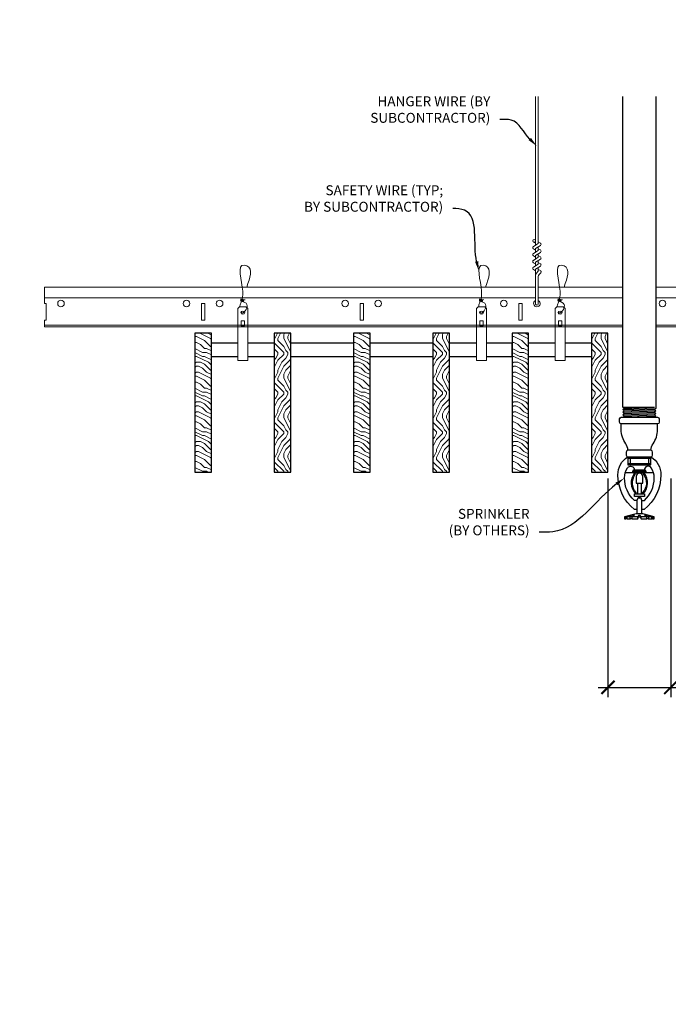
# Model space of a CAD drawing. Units: inches. Extents: x 0 to 3506, y 0 to 1152.
# Drawn here: x 1487 to 1512, y 695 to 732 of the extents above; entities that cross this region are included whole.
import ezdxf
from ezdxf import colors
from ezdxf.entities.mleader import LeaderData, LeaderLine
from ezdxf.enums import TextEntityAlignment as Align
from ezdxf.math import Vec2, Vec3

# ---------------------------------------------------------------- set-up
doc = ezdxf.new("R2010")
doc.units = ezdxf.units.IN
doc.header["$MEASUREMENT"] = 0
doc.header["$PDMODE"] = 3
doc.header["$PDSIZE"] = 0.15625
doc.layers.get('0').update_dxf_attribs({"lineweight": 25})
for name, color, linetype, lineweight in [('F-SPRN', 7, 'Continuous', 25), ('Z-ANNO-DIMS', 1, 'Continuous', 25), ('Z-ANNO-NOTE', 7, 'Continuous', 35), ('Z-CLNG-SUSP', 3, 'Continuous', 18), ('Z-CLNG-TEES', 3, 'Continuous', 18), ('Z-CLNG-WOOD', 5, 'Continuous', 25), ('Z-CLNG-WOOD-PATT', 2, 'Continuous', 15)]:
    doc.layers.add(name, color=color, linetype=linetype, lineweight=lineweight)
doc.layers.add('Z-ANNO-NPLT', color=252, linetype='Continuous', lineweight=35, plot=False)
doc.styles.add('1-4', font='arial.ttf', dxfattribs={"height": 0.375})
doc.styles.get("Standard").update_dxf_attribs({"font": 'arial.ttf', "height": 0.09375})
doc.dimstyles.new('1-4', dxfattribs={"dimscale": 4, "dimtxt": 0.09375, "dimasz": 0.125, "dimexe": 0.09375, "dimexo": 0.0625, "dimgap": 0.0625, "dimtad": 1, "dimtoh": 1, "dimdec": 5, "dimzin": 3, "dimdsep": 46, "dimlunit": 5, "dimtxsty": '1-4', "dimblk": 'ARCHTICK', "dimcen": 0, "dimdle": 0.09375, "dimclrd": 256, "dimclre": 256, "dimclrt": 256, "dimadec": 1, "dimazin": 0, "dimtfac": 1, "dimtdec": 5, "dimtofl": 0, "dimtmove": 0, "dimatfit": 3, "dimfxl": 0.09375, "dimfrac": 2, "dimtolj": 1, "dimtzin": 0, "dimlwd": -1, "dimlwe": -1, "dimarcsym": 0})
pattern_1 = [(90, (1440.9501, 713.6044), (-1.5, 1.5), [0.075, -1.425]), (90, (1440.8001, 712.5544), (-1.5, 1.5), [0.15, -1.35]), (90, (1440.7251, 713.5294), (-1.5, 1.5), [0.075, -1.425]), (90, (1440.5751, 712.6294), (-1.5, 1.5), [0.075, -1.425]), (90, (1440.5001, 713.5294), (-1.5, 1.5), [0.075, -1.425]), (90, (1440.4251, 712.7044), (-1.5, 1.5), [0.075, -1.425]), (90, (1440.3501, 713.5294), (-1.5, 1.5), [0.075, -1.425]), (90, (1440.2001, 712.7044), (-1.5, 1.5), [0.075, -0.825, 0.075, -0.525]), (90, (1440.0501, 712.7044), (-1.5, 1.5), [0.15, -0.75, 0.075, -0.525]), (90, (1439.8251, 712.6294), (-1.5, 1.5), [0.075, -0.225, 0.075, -0.6, 0.075, -0.45]), (90, (1439.6751, 712.5544), (-1.5, 1.5), [0.075, -0.3, 0.15, -0.975]), (90, (1439.6001, 713.5294), (-1.5, 1.5), [0.075, -1.425]), (90, (1439.5251, 712.5544), (-1.5, 1.5), [0.075, -0.375, 0.075, -0.975]), (135, (1440.9501, 712.4044), (-1.5, -4e-16), [0.21213, -1.90919]), (135, (1440.9501, 713.6794), (-1.5, -4e-16), [0.424264, -1.697056]), (135, (1440.2001, 713.6794), (-1.5, -4e-16), [0.106065, -2.015255]), (135, (1440.0501, 712.4044), (-1.5, -4e-16), [0.318198, -1.803122]), (135, (1440.0501, 713.6794), (-1.5, -4e-16), [0.53033, -1.59099]), (135, (1439.8251, 713.6794), (-1.5, -4e-16), [0.318198, -1.803122]), (45, (1439.6751, 713.3794), (-2e-16, 1.5), [0.106065, -2.015255]), (45, (1440.8751, 712.8544), (-2e-16, 1.5), [0.21213, -1.90919]), (45, (1440.2751, 712.9294), (-2e-16, 1.5), [0.21213, -1.90919]), (45, (1440.5751, 713.3794), (-2e-16, 1.5), [0.21213, -1.90919]), (45, (1439.9751, 713.3044), (-2e-16, 1.5), [0.21213, -1.90919]), (45, (1439.8251, 713.3794), (-2e-16, 1.5), [0.318198, -1.803122]), (45, (1440.7251, 713.0044), (-2e-16, 1.5), [0.318198, -1.803122]), (45, (1440.6501, 713.2294), (-2e-16, 1.5), [0.318198, -1.803122]), (45, (1440.1251, 713.0044), (-2e-16, 1.5), [0.318198, -1.803122]), (45, (1440.0501, 713.1544), (-2e-16, 1.5), [0.318198, -1.803122]), (116.565, (1440.6501, 712.4794), (-6e-10, 1.5), [0.167705, -3.186397]), (116.565, (1440.7251, 713.6044), (-6e-10, 1.5), [0.67082, -2.68328]), (116.565, (1440.5001, 713.6044), (-6e-10, 1.5), [0.67082, -2.68328]), (116.565, (1440.3501, 713.6044), (-6e-10, 1.5), [0.670821, -1.005, 0.335415, -1.342866]), (116.565, (1440.1251, 713.7544), (-6e-10, 1.5), [0.167705, -3.186397]), (116.565, (1439.6001, 712.4044), (-6e-10, 1.5), [0.167705, -3.186397]), (116.565, (1439.6001, 713.6044), (-6e-10, 1.5), [0.33541, -3.018692]), (63.435, (1440.9501, 713.2294), (6e-10, 1.5), [0.33541, -3.018692]), (63.435, (1440.5751, 712.7044), (6e-10, 1.5), [0.33541, -3.018692]), (63.435, (1440.8001, 712.7044), (6e-10, 1.5), [0.167705, -3.186392]), (63.435, (1440.4251, 712.7794), (6e-10, 1.5), [0.503115, -2.850987]), (63.435, (1440.4251, 713.0794), (6e-10, 1.5), [0.33541, -3.018692]), (63.435, (1440.3501, 713.2294), (6e-10, 1.5), [0.33541, -3.018692]), (63.435, (1440.2001, 712.7794), (6e-10, 1.5), [0.167705, -3.186392]), (63.435, (1440.0501, 712.8544), (6e-10, 1.5), [0.167705, -3.186392]), (63.435, (1439.7501, 713.4544), (6e-10, 1.5), [0.167705, -3.186392]), (63.435, (1440.2751, 713.3794), (6e-10, 1.5), [0.167705, -3.186392]), (63.435, (1439.8251, 712.7044), (6e-10, 1.5), [0.503115, -2.850987]), (63.435, (1439.6751, 712.6294), (6e-10, 1.5), [0.33541, -3.018692]), (63.435, (1440.1251, 713.4544), (6e-10, 1.5), [0.1677, -1.5093, 0.1677, -1.509402]), (63.435, (1439.8251, 713.0044), (6e-10, 1.5), [0.33541, -3.018692]), (63.435, (1439.6751, 713.0794), (6e-10, 1.5), [0.33541, -3.018692]), (63.435, (1439.5251, 712.6294), (6e-10, 1.5), [0.33541, -3.018692]), (63.435, (1439.5251, 713.0794), (6e-10, 1.5), [0.33541, -3.018692])]

# ---------------------------------------------------------------- blocks, each defined once
blk = doc.blocks.new('_ARCHTICK')
at = {"color": 0, "linetype": 'ByBlock', "const_width": 0.15}
blk.add_lwpolyline([(-0.5, -0.5), (0.5, 0.5)], dxfattribs=at)
blk = doc.blocks.new('*D43')
at = {"layer": 'Defpoints', "color": 0, "transparency": 16777216}
for p in [(1509.312, 715.153), (1511.687, 715.153), (1511.687, 707.007)]:
    blk.add_point(p, dxfattribs=at)
at = {"layer": 'Z-ANNO-DIMS', "transparency": 16777216}
for p, q in [((1509.312, 714.903), (1509.312, 706.632)), ((1511.687, 714.903), (1511.687, 706.632)), ((1508.937, 707.007), (1511.687, 707.007)), ((1511.687, 707.007), (1518.603, 707.007))]:
    blk.add_line(p, q, dxfattribs=at)
at = {"layer": 'Z-ANNO-DIMS', "transparency": 16777216, "xscale": 0.5, "yscale": 0.5, "zscale": 0.5, "rotation": 180}
blk.add_blockref('_ARCHTICK', (1509.312, 707.007), dxfattribs=at)
at = {"layer": 'Z-ANNO-DIMS', "transparency": 16777216, "xscale": 0.5, "yscale": 0.5, "zscale": 0.5}
blk.add_blockref('_ARCHTICK', (1511.687, 707.007), dxfattribs=at)
at = {"layer": 'Z-ANNO-DIMS', "transparency": 16777216, "insert": (1515.395, 708.766), "char_height": 0.375, "attachment_point": 5, "style": '1-4'}
blk.add_mtext('\\A1;REFER TO FIXTURE\\PMANUFACTURER\\PFOR RECOMMENDED \\PCUT OUT, IN  FIELD \\P(BY SUBCONTRACTOR)', dxfattribs=at)

msp = doc.modelspace()

# ---------------------------------------------------------------- hatches: boundary and pattern name
at = {"layer": 'Z-CLNG-WOOD-PATT'}
h = msp.add_hatch(dxfattribs=at)
h.set_pattern_fill('ENDGRAIN', color=256, scale=1.5, style=0)
h.set_pattern_definition([(0, (1436.1501, 712.4044), (1.5, 1.5), [0.075, -1.425]), (0, (1435.1001, 712.5544), (1.5, 1.5), [0.15, -1.35]), (0, (1436.0751, 712.6294), (1.5, 1.5), [0.075, -1.425]), (0, (1435.1751, 712.7794), (1.5, 1.5), [0.075, -1.425]), (0, (1436.0751, 712.8544), (1.5, 1.5), [0.075, -1.425]), (0, (1435.2501, 712.9294), (1.5, 1.5), [0.075, -1.425]), (0, (1436.0751, 713.0044), (1.5, 1.5), [0.075, -1.425]), (0, (1435.2501, 713.1544), (1.5, 1.5), [0.075, -0.825, 0.075, -0.525]), (0, (1435.2501, 713.3044), (1.5, 1.5), [0.15, -0.75, 0.075, -0.525]), (0, (1435.1751, 713.5294), (1.5, 1.5), [0.075, -0.225, 0.075, -0.6, 0.075, -0.45]), (0, (1435.1001, 713.6794), (1.5, 1.5), [0.075, -0.3, 0.15, -0.975]), (0, (1436.0751, 713.7544), (1.5, 1.5), [0.075, -1.425]), (0, (1435.1001, 713.8294), (1.5, 1.5), [0.075, -0.375, 0.075, -0.975]), (45, (1434.9501, 712.4044), (2e-16, 1.5), [0.21213, -1.90919]), (45, (1436.2251, 712.4044), (2e-16, 1.5), [0.424264, -1.697056]), (45, (1436.2251, 713.1544), (2e-16, 1.5), [0.106065, -2.015255]), (45, (1434.9501, 713.3044), (2e-16, 1.5), [0.318198, -1.803122]), (45, (1436.2251, 713.3044), (2e-16, 1.5), [0.53033, -1.59099]), (45, (1436.2251, 713.5294), (2e-16, 1.5), [0.318198, -1.803122]), (315, (1435.9251, 713.6794), (1.5, -3e-16), [0.106065, -2.015255]), (315, (1435.4001, 712.4794), (1.5, -3e-16), [0.21213, -1.90919]), (315, (1435.4751, 713.0794), (1.5, -3e-16), [0.21213, -1.90919]), (315, (1435.9251, 712.7794), (1.5, -3e-16), [0.21213, -1.90919]), (315, (1435.8501, 713.3794), (1.5, -3e-16), [0.21213, -1.90919]), (315, (1435.9251, 713.5294), (1.5, -3e-16), [0.318198, -1.803122]), (315, (1435.5501, 712.6294), (1.5, -3e-16), [0.318198, -1.803122]), (315, (1435.7751, 712.7044), (1.5, -3e-16), [0.318198, -1.803122]), (315, (1435.5501, 713.2294), (1.5, -3e-16), [0.318198, -1.803122]), (315, (1435.7001, 713.3044), (1.5, -3e-16), [0.318198, -1.803122]), (26.565, (1435.0251, 712.7044), (1.5, 6e-10), [0.167705, -3.186397]), (26.565, (1436.1501, 712.6294), (1.5, 6e-10), [0.67082, -2.68328]), (26.565, (1436.1501, 712.8544), (1.5, 6e-10), [0.67082, -2.68328]), (26.565, (1436.1501, 713.0044), (1.5, 6e-10), [0.670821, -1.005, 0.335415, -1.342866]), (26.565, (1436.3001, 713.2294), (1.5, 6e-10), [0.167705, -3.186397]), (26.565, (1434.9501, 713.7544), (1.5, 6e-10), [0.167705, -3.186397]), (26.565, (1436.1501, 713.7544), (1.5, 6e-10), [0.33541, -3.01869]), (333.435, (1435.7751, 712.4044), (1.5, -6e-10), [0.33541, -3.01869]), (333.435, (1435.2501, 712.7794), (1.5, -6e-10), [0.33541, -3.01869]), (333.435, (1435.2501, 712.5544), (1.5, -6e-10), [0.167705, -3.18639]), (333.435, (1435.3251, 712.9294), (1.5, -6e-10), [0.503115, -2.850987]), (333.435, (1435.6251, 712.9294), (1.5, -6e-10), [0.33541, -3.01869]), (333.435, (1435.7751, 713.0044), (1.5, -6e-10), [0.33541, -3.01869]), (333.435, (1435.3251, 713.1544), (1.5, -6e-10), [0.167705, -3.18639]), (333.435, (1435.4001, 713.3044), (1.5, -6e-10), [0.167705, -3.18639]), (333.435, (1436.0001, 713.6044), (1.5, -6e-10), [0.167705, -3.18639]), (333.435, (1435.9251, 713.0794), (1.5, -6e-10), [0.167705, -3.18639]), (333.435, (1435.2501, 713.5294), (1.5, -6e-10), [0.503115, -2.850987]), (333.435, (1435.1751, 713.6794), (1.5, -6e-10), [0.33541, -3.01869]), (333.435, (1436.0001, 713.2294), (1.5, -6e-10), [0.1677, -1.5093, 0.1677, -1.509402]), (333.435, (1435.5501, 713.5294), (1.5, -6e-10), [0.33541, -3.01869]), (333.435, (1435.6251, 713.6794), (1.5, -6e-10), [0.33541, -3.01869]), (333.435, (1435.1751, 713.8294), (1.5, -6e-10), [0.33541, -3.01869]), (333.435, (1435.6251, 713.8294), (1.5, -6e-10), [0.33541, -3.01869])])
h.paths.add_polyline_path([(1494.3125, 720.402781), (1493.6875, 720.402781), (1493.6875, 715.152781), (1494.3125, 715.152781)])
h = msp.add_hatch(dxfattribs=at)
h.set_pattern_fill('ENDGRAIN', color=256, scale=1.5, angle=90, style=0)
h.set_pattern_definition(pattern_1)
h.paths.add_polyline_path([(1497.3125, 720.402781), (1496.6875, 720.402781), (1496.6875, 715.152781), (1497.3125, 715.152781)])
h = msp.add_hatch(dxfattribs=at)
h.set_pattern_fill('ENDGRAIN', color=256, scale=1.5, style=0)
h.set_pattern_definition([(0, (1442.1501, 712.4044), (1.5, 1.5), [0.075, -1.425]), (0, (1441.1001, 712.5544), (1.5, 1.5), [0.15, -1.35]), (0, (1442.0751, 712.6294), (1.5, 1.5), [0.075, -1.425]), (0, (1441.1751, 712.7794), (1.5, 1.5), [0.075, -1.425]), (0, (1442.0751, 712.8544), (1.5, 1.5), [0.075, -1.425]), (0, (1441.2501, 712.9294), (1.5, 1.5), [0.075, -1.425]), (0, (1442.0751, 713.0044), (1.5, 1.5), [0.075, -1.425]), (0, (1441.2501, 713.1544), (1.5, 1.5), [0.075, -0.825, 0.075, -0.525]), (0, (1441.2501, 713.3044), (1.5, 1.5), [0.15, -0.75, 0.075, -0.525]), (0, (1441.1751, 713.5294), (1.5, 1.5), [0.075, -0.225, 0.075, -0.6, 0.075, -0.45]), (0, (1441.1001, 713.6794), (1.5, 1.5), [0.075, -0.3, 0.15, -0.975]), (0, (1442.0751, 713.7544), (1.5, 1.5), [0.075, -1.425]), (0, (1441.1001, 713.8294), (1.5, 1.5), [0.075, -0.375, 0.075, -0.975]), (45, (1440.9501, 712.4044), (2e-16, 1.5), [0.21213, -1.90919]), (45, (1442.2251, 712.4044), (2e-16, 1.5), [0.424264, -1.697056]), (45, (1442.2251, 713.1544), (2e-16, 1.5), [0.106065, -2.015255]), (45, (1440.9501, 713.3044), (2e-16, 1.5), [0.318198, -1.803122]), (45, (1442.2251, 713.3044), (2e-16, 1.5), [0.53033, -1.59099]), (45, (1442.2251, 713.5294), (2e-16, 1.5), [0.318198, -1.803122]), (315, (1441.9251, 713.6794), (1.5, -3e-16), [0.106065, -2.015255]), (315, (1441.4001, 712.4794), (1.5, -3e-16), [0.21213, -1.90919]), (315, (1441.4751, 713.0794), (1.5, -3e-16), [0.21213, -1.90919]), (315, (1441.9251, 712.7794), (1.5, -3e-16), [0.21213, -1.90919]), (315, (1441.8501, 713.3794), (1.5, -3e-16), [0.21213, -1.90919]), (315, (1441.9251, 713.5294), (1.5, -3e-16), [0.318198, -1.803122]), (315, (1441.5501, 712.6294), (1.5, -3e-16), [0.318198, -1.803122]), (315, (1441.7751, 712.7044), (1.5, -3e-16), [0.318198, -1.803122]), (315, (1441.5501, 713.2294), (1.5, -3e-16), [0.318198, -1.803122]), (315, (1441.7001, 713.3044), (1.5, -3e-16), [0.318198, -1.803122]), (26.565, (1441.0251, 712.7044), (1.5, 6e-10), [0.167705, -3.186397]), (26.565, (1442.1501, 712.6294), (1.5, 6e-10), [0.67082, -2.68328]), (26.565, (1442.1501, 712.8544), (1.5, 6e-10), [0.67082, -2.68328]), (26.565, (1442.1501, 713.0044), (1.5, 6e-10), [0.670821, -1.005, 0.335415, -1.342866]), (26.565, (1442.3001, 713.2294), (1.5, 6e-10), [0.167705, -3.186397]), (26.565, (1440.9501, 713.7544), (1.5, 6e-10), [0.167705, -3.186397]), (26.565, (1442.1501, 713.7544), (1.5, 6e-10), [0.33541, -3.01869]), (333.435, (1441.7751, 712.4044), (1.5, -6e-10), [0.33541, -3.01869]), (333.435, (1441.2501, 712.7794), (1.5, -6e-10), [0.33541, -3.01869]), (333.435, (1441.2501, 712.5544), (1.5, -6e-10), [0.167705, -3.18639]), (333.435, (1441.3251, 712.9294), (1.5, -6e-10), [0.503115, -2.850987]), (333.435, (1441.6251, 712.9294), (1.5, -6e-10), [0.33541, -3.01869]), (333.435, (1441.7751, 713.0044), (1.5, -6e-10), [0.33541, -3.01869]), (333.435, (1441.3251, 713.1544), (1.5, -6e-10), [0.167705, -3.18639]), (333.435, (1441.4001, 713.3044), (1.5, -6e-10), [0.167705, -3.18639]), (333.435, (1442.0001, 713.6044), (1.5, -6e-10), [0.167705, -3.18639]), (333.435, (1441.9251, 713.0794), (1.5, -6e-10), [0.167705, -3.18639]), (333.435, (1441.2501, 713.5294), (1.5, -6e-10), [0.503115, -2.850987]), (333.435, (1441.1751, 713.6794), (1.5, -6e-10), [0.33541, -3.01869]), (333.435, (1442.0001, 713.2294), (1.5, -6e-10), [0.1677, -1.5093, 0.1677, -1.509402]), (333.435, (1441.5501, 713.5294), (1.5, -6e-10), [0.33541, -3.01869]), (333.435, (1441.6251, 713.6794), (1.5, -6e-10), [0.33541, -3.01869]), (333.435, (1441.1751, 713.8294), (1.5, -6e-10), [0.33541, -3.01869]), (333.435, (1441.6251, 713.8294), (1.5, -6e-10), [0.33541, -3.01869])])
h.paths.add_polyline_path([(1500.3125, 720.402781), (1499.6875, 720.402781), (1499.6875, 715.152781), (1500.3125, 715.152781)])
h = msp.add_hatch(dxfattribs=at)
h.set_pattern_fill('ENDGRAIN', color=256, scale=1.5, angle=90, style=0)
h.set_pattern_definition(pattern_1)
h.paths.add_polyline_path([(1503.3125, 720.402781), (1502.6875, 720.402781), (1502.6875, 715.152781), (1503.3125, 715.152781)])
h = msp.add_hatch(dxfattribs=at)
h.set_pattern_fill('ENDGRAIN', color=256, scale=1.5, style=0)
h.set_pattern_definition([(0, (1448.1501, 712.4044), (1.5, 1.5), [0.075, -1.425]), (0, (1447.1001, 712.5544), (1.5, 1.5), [0.15, -1.35]), (0, (1448.0751, 712.6294), (1.5, 1.5), [0.075, -1.425]), (0, (1447.1751, 712.7794), (1.5, 1.5), [0.075, -1.425]), (0, (1448.0751, 712.8544), (1.5, 1.5), [0.075, -1.425]), (0, (1447.2501, 712.9294), (1.5, 1.5), [0.075, -1.425]), (0, (1448.0751, 713.0044), (1.5, 1.5), [0.075, -1.425]), (0, (1447.2501, 713.1544), (1.5, 1.5), [0.075, -0.825, 0.075, -0.525]), (0, (1447.2501, 713.3044), (1.5, 1.5), [0.15, -0.75, 0.075, -0.525]), (0, (1447.1751, 713.5294), (1.5, 1.5), [0.075, -0.225, 0.075, -0.6, 0.075, -0.45]), (0, (1447.1001, 713.6794), (1.5, 1.5), [0.075, -0.3, 0.15, -0.975]), (0, (1448.0751, 713.7544), (1.5, 1.5), [0.075, -1.425]), (0, (1447.1001, 713.8294), (1.5, 1.5), [0.075, -0.375, 0.075, -0.975]), (45, (1446.9501, 712.4044), (2e-16, 1.5), [0.21213, -1.90919]), (45, (1448.2251, 712.4044), (2e-16, 1.5), [0.424264, -1.697056]), (45, (1448.2251, 713.1544), (2e-16, 1.5), [0.106065, -2.015255]), (45, (1446.9501, 713.3044), (2e-16, 1.5), [0.318198, -1.803122]), (45, (1448.2251, 713.3044), (2e-16, 1.5), [0.53033, -1.59099]), (45, (1448.2251, 713.5294), (2e-16, 1.5), [0.318198, -1.803122]), (315, (1447.9251, 713.6794), (1.5, -3e-16), [0.106065, -2.015255]), (315, (1447.4001, 712.4794), (1.5, -3e-16), [0.21213, -1.90919]), (315, (1447.4751, 713.0794), (1.5, -3e-16), [0.21213, -1.90919]), (315, (1447.9251, 712.7794), (1.5, -3e-16), [0.21213, -1.90919]), (315, (1447.8501, 713.3794), (1.5, -3e-16), [0.21213, -1.90919]), (315, (1447.9251, 713.5294), (1.5, -3e-16), [0.318198, -1.803122]), (315, (1447.5501, 712.6294), (1.5, -3e-16), [0.318198, -1.803122]), (315, (1447.7751, 712.7044), (1.5, -3e-16), [0.318198, -1.803122]), (315, (1447.5501, 713.2294), (1.5, -3e-16), [0.318198, -1.803122]), (315, (1447.7001, 713.3044), (1.5, -3e-16), [0.318198, -1.803122]), (26.565, (1447.0251, 712.7044), (1.5, 6e-10), [0.167705, -3.186397]), (26.565, (1448.1501, 712.6294), (1.5, 6e-10), [0.67082, -2.68328]), (26.565, (1448.1501, 712.8544), (1.5, 6e-10), [0.67082, -2.68328]), (26.565, (1448.1501, 713.0044), (1.5, 6e-10), [0.670821, -1.005, 0.335415, -1.342866]), (26.565, (1448.3001, 713.2294), (1.5, 6e-10), [0.167705, -3.186397]), (26.565, (1446.9501, 713.7544), (1.5, 6e-10), [0.167705, -3.186397]), (26.565, (1448.1501, 713.7544), (1.5, 6e-10), [0.33541, -3.01869]), (333.435, (1447.7751, 712.4044), (1.5, -6e-10), [0.33541, -3.01869]), (333.435, (1447.2501, 712.7794), (1.5, -6e-10), [0.33541, -3.01869]), (333.435, (1447.2501, 712.5544), (1.5, -6e-10), [0.167705, -3.18639]), (333.435, (1447.3251, 712.9294), (1.5, -6e-10), [0.503115, -2.850987]), (333.435, (1447.6251, 712.9294), (1.5, -6e-10), [0.33541, -3.01869]), (333.435, (1447.7751, 713.0044), (1.5, -6e-10), [0.33541, -3.01869]), (333.435, (1447.3251, 713.1544), (1.5, -6e-10), [0.167705, -3.18639]), (333.435, (1447.4001, 713.3044), (1.5, -6e-10), [0.167705, -3.18639]), (333.435, (1448.0001, 713.6044), (1.5, -6e-10), [0.167705, -3.18639]), (333.435, (1447.9251, 713.0794), (1.5, -6e-10), [0.167705, -3.18639]), (333.435, (1447.2501, 713.5294), (1.5, -6e-10), [0.503115, -2.850987]), (333.435, (1447.1751, 713.6794), (1.5, -6e-10), [0.33541, -3.01869]), (333.435, (1448.0001, 713.2294), (1.5, -6e-10), [0.1677, -1.5093, 0.1677, -1.509402]), (333.435, (1447.5501, 713.5294), (1.5, -6e-10), [0.33541, -3.01869]), (333.435, (1447.6251, 713.6794), (1.5, -6e-10), [0.33541, -3.01869]), (333.435, (1447.1751, 713.8294), (1.5, -6e-10), [0.33541, -3.01869]), (333.435, (1447.6251, 713.8294), (1.5, -6e-10), [0.33541, -3.01869])])
h.paths.add_polyline_path([(1506.3125, 720.402781), (1505.6875, 720.402781), (1505.6875, 715.152781), (1506.3125, 715.152781)])
h = msp.add_hatch(dxfattribs=at)
h.set_pattern_fill('ENDGRAIN', color=256, scale=1.5, angle=90, style=0)
h.set_pattern_definition([(90, (1452.9501, 713.6044), (-1.5, 1.5), [0.075, -1.425]), (90, (1452.8001, 712.5544), (-1.5, 1.5), [0.15, -1.35]), (90, (1452.7251, 713.5294), (-1.5, 1.5), [0.075, -1.425]), (90, (1452.5751, 712.6294), (-1.5, 1.5), [0.075, -1.425]), (90, (1452.5001, 713.5294), (-1.5, 1.5), [0.075, -1.425]), (90, (1452.4251, 712.7044), (-1.5, 1.5), [0.075, -1.425]), (90, (1452.3501, 713.5294), (-1.5, 1.5), [0.075, -1.425]), (90, (1452.2001, 712.7044), (-1.5, 1.5), [0.075, -0.825, 0.075, -0.525]), (90, (1452.0501, 712.7044), (-1.5, 1.5), [0.15, -0.75, 0.075, -0.525]), (90, (1451.8251, 712.6294), (-1.5, 1.5), [0.075, -0.225, 0.075, -0.6, 0.075, -0.45]), (90, (1451.6751, 712.5544), (-1.5, 1.5), [0.075, -0.3, 0.15, -0.975]), (90, (1451.6001, 713.5294), (-1.5, 1.5), [0.075, -1.425]), (90, (1451.5251, 712.5544), (-1.5, 1.5), [0.075, -0.375, 0.075, -0.975]), (135, (1452.9501, 712.4044), (-1.5, -4e-16), [0.21213, -1.90919]), (135, (1452.9501, 713.6794), (-1.5, -4e-16), [0.424264, -1.697056]), (135, (1452.2001, 713.6794), (-1.5, -4e-16), [0.106065, -2.015255]), (135, (1452.0501, 712.4044), (-1.5, -4e-16), [0.318198, -1.803122]), (135, (1452.0501, 713.6794), (-1.5, -4e-16), [0.53033, -1.59099]), (135, (1451.8251, 713.6794), (-1.5, -4e-16), [0.318198, -1.803122]), (45, (1451.6751, 713.3794), (-2e-16, 1.5), [0.106065, -2.015255]), (45, (1452.8751, 712.8544), (-2e-16, 1.5), [0.21213, -1.90919]), (45, (1452.2751, 712.9294), (-2e-16, 1.5), [0.21213, -1.90919]), (45, (1452.5751, 713.3794), (-2e-16, 1.5), [0.21213, -1.90919]), (45, (1451.9751, 713.3044), (-2e-16, 1.5), [0.21213, -1.90919]), (45, (1451.8251, 713.3794), (-2e-16, 1.5), [0.318198, -1.803122]), (45, (1452.7251, 713.0044), (-2e-16, 1.5), [0.318198, -1.803122]), (45, (1452.6501, 713.2294), (-2e-16, 1.5), [0.318198, -1.803122]), (45, (1452.1251, 713.0044), (-2e-16, 1.5), [0.318198, -1.803122]), (45, (1452.0501, 713.1544), (-2e-16, 1.5), [0.318198, -1.803122]), (116.565, (1452.6501, 712.4794), (-6e-10, 1.5), [0.167705, -3.186397]), (116.565, (1452.7251, 713.6044), (-6e-10, 1.5), [0.67082, -2.68328]), (116.565, (1452.5001, 713.6044), (-6e-10, 1.5), [0.67082, -2.68328]), (116.565, (1452.3501, 713.6044), (-6e-10, 1.5), [0.670821, -1.005, 0.335415, -1.342866]), (116.565, (1452.1251, 713.7544), (-6e-10, 1.5), [0.167705, -3.186397]), (116.565, (1451.6001, 712.4044), (-6e-10, 1.5), [0.167705, -3.186397]), (116.565, (1451.6001, 713.6044), (-6e-10, 1.5), [0.33541, -3.01869]), (63.435, (1452.9501, 713.2294), (6e-10, 1.5), [0.33541, -3.01869]), (63.435, (1452.5751, 712.7044), (6e-10, 1.5), [0.33541, -3.01869]), (63.435, (1452.8001, 712.7044), (6e-10, 1.5), [0.167705, -3.18639]), (63.435, (1452.4251, 712.7794), (6e-10, 1.5), [0.503115, -2.850987]), (63.435, (1452.4251, 713.0794), (6e-10, 1.5), [0.33541, -3.01869]), (63.435, (1452.3501, 713.2294), (6e-10, 1.5), [0.33541, -3.01869]), (63.435, (1452.2001, 712.7794), (6e-10, 1.5), [0.167705, -3.18639]), (63.435, (1452.0501, 712.8544), (6e-10, 1.5), [0.167705, -3.18639]), (63.435, (1451.7501, 713.4544), (6e-10, 1.5), [0.167705, -3.18639]), (63.435, (1452.2751, 713.3794), (6e-10, 1.5), [0.167705, -3.18639]), (63.435, (1451.8251, 712.7044), (6e-10, 1.5), [0.503115, -2.850987]), (63.435, (1451.6751, 712.6294), (6e-10, 1.5), [0.33541, -3.01869]), (63.435, (1452.1251, 713.4544), (6e-10, 1.5), [0.1677, -1.5093, 0.1677, -1.509402]), (63.435, (1451.8251, 713.0044), (6e-10, 1.5), [0.33541, -3.01869]), (63.435, (1451.6751, 713.0794), (6e-10, 1.5), [0.33541, -3.01869]), (63.435, (1451.5251, 712.6294), (6e-10, 1.5), [0.33541, -3.01869]), (63.435, (1451.5251, 713.0794), (6e-10, 1.5), [0.33541, -3.01869])])
h.paths.add_polyline_path([(1509.3125, 720.402781), (1508.6875, 720.402781), (1508.6875, 715.152781), (1509.3125, 715.152781)])

# ---------------------------------------------------------------- linework, layer by layer
at = {"layer": 'F-SPRN'}
for p, q in [((1509.875, 717.611481), (1511.0761, 717.611481)), ((1509.875, 717.513081), (1511.125, 717.562281)), ((1509.875, 717.414681), (1511.125, 717.463881)), ((1509.9239, 717.562281), (1511.0761, 717.611481)), ((1509.9239, 717.463881), (1511.0761, 717.513081)), ((1509.9239, 717.365481), (1511.0761, 717.414681)), ((1509.875, 717.316281), (1511.125, 717.365481)), ((1509.9239, 717.267081), (1511.0761, 717.316281)), ((1510.073171, 717.225681), (1511.125, 717.267081)), ((1510.0679, 715.725681), (1510.9321, 715.725681))]:
    msp.add_line(p, q, dxfattribs=at)
for points in [[(1509.885109, 717.225681), (1509.9239, 717.267081), (1509.875, 717.316281), (1509.9239, 717.365481), (1509.9239, 717.365481), (1509.875, 717.414681), (1509.875, 717.414681), (1509.9239, 717.463881), (1509.9239, 717.463881), (1509.875, 717.513081), (1509.9239, 717.562281), (1509.9239, 717.562281), (1509.875, 717.611481), (1509.875, 717.611481), (1509.875, 729.363948)], [(1511.125, 729.363948), (1511.125, 717.562281), (1511.0761, 717.513081), (1511.125, 717.463881), (1511.0761, 717.414681), (1511.125, 717.365481), (1511.0761, 717.316281), (1511.125, 717.267081), (1511.086209, 717.225681)], [(1510.9375, 715.670081), (1510.0625, 715.670081)], [(1510.1562, 715.670081), (1510.1562, 715.482581)], [(1510.8438, 715.670081), (1510.8438, 715.482581)], [(1509.97017, 715.138881), (1511.02983, 715.138881)], [(1510.0625, 715.482581), (1510.9375, 715.482581)], [(1510.375, 714.777281), (1510.375, 714.732581)], [(1510.625, 714.732581), (1510.625, 714.777381)], [(1510.4375, 714.326381), (1510.4375, 714.732581)], [(1510.5625, 714.732581), (1510.5625, 714.326381)], [(1510.5937, 713.576381), (1510.5937, 714.074681), (1510.5625, 714.170081), (1510.4375, 714.170081), (1510.4062, 714.074681), (1510.4062, 713.576381)], [(1511.0139, 713.465281), (1511.0139, 713.388881), (1511.0625, 713.388881), (1511.0625, 713.465281), (1510.625, 713.576381), (1510.5, 713.576381), (1510.375, 713.576381), (1510.375, 713.576381), (1509.9375, 713.465281), (1509.9375, 713.388881), (1509.9861, 713.388881)], [(1511.0625, 713.465281), (1511.0139, 713.465281), (1510.823659, 713.513881), (1510.808059, 713.513881), (1510.9687, 713.465281), (1510.8437, 713.465281), (1510.7187, 713.513881), (1510.6875, 713.513881), (1510.7812, 713.465281), (1510.5625, 713.465281), (1510.5312, 713.513881), (1510.4688, 713.513881), (1510.4375, 713.465281), (1510.2188, 713.465281), (1510.2188, 713.465281), (1510.3125, 713.513881), (1510.2813, 713.513881), (1510.1563, 713.465281), (1510.0313, 713.465281), (1510.191941, 713.513881), (1510.176341, 713.513881), (1509.9861, 713.465281), (1509.9375, 713.465281)], [(1510.0313, 713.410673), (1509.9861, 713.388881), (1509.9861, 713.465281)], [(1510.0313, 713.465281), (1510.0313, 713.388881), (1510.1563, 713.388881), (1510.1563, 713.465281)], [(1510.1563, 713.388881), (1510.2188, 713.420081), (1510.2188, 713.388881)], [(1510.2188, 713.465281), (1510.2188, 713.388881), (1510.2188, 713.388881), (1510.4375, 713.388881), (1510.4688, 713.465281), (1510.5312, 713.465281), (1510.5625, 713.388881), (1510.7812, 713.388881), (1510.7812, 713.465281)], [(1510.4375, 713.388881), (1510.4375, 713.465281)], [(1510.4688, 713.513881), (1510.4688, 713.465281)], [(1510.5312, 713.513881), (1510.5312, 713.465281)], [(1510.5625, 713.388881), (1510.5625, 713.465281)], [(1510.7812, 713.420081), (1510.8437, 713.388881)], [(1510.8437, 713.465281), (1510.8437, 713.388881), (1510.9687, 713.388881), (1510.9687, 713.465281)], [(1510.9687, 713.410673), (1511.0139, 713.388881)]]:
    msp.add_lwpolyline(points, dxfattribs=at)
for points in [[(1511.1875, 717.225681, -0.414213562), (1511.25, 717.163181), (1511.25, 717.038181, -0.414213562), (1511.1875, 716.975681), (1509.8125, 716.975681, -0.414213562), (1509.75, 717.038181), (1509.75, 717.163181, -0.414213562), (1509.8125, 717.225681)], [(1510.3538, 714.336581), (1510.3538, 714.336581), (1510.3768, 714.333281), (1510.378457, 714.378635), (1510.378457, 714.378635, -0.366778022), (1510.346344, 715.063567), (1510.3445, 715.107581), (1510.3215, 715.107581), (1510.3215, 715.107581, 0.38342338)], [(1510.375, 714.732581), (1510.625, 714.732581), (1510.625, 714.986081, 1), (1510.375, 714.986081), (1510.375, 714.986081)], [(1510.653656, 715.063567, -0.366778022), (1510.621543, 714.378635), (1510.621543, 714.378635), (1510.6232, 714.333281), (1510.6462, 714.336581), (1510.6462, 714.336581, 0.38342338), (1510.6785, 715.107581), (1510.6785, 715.107581), (1510.6555, 715.107581)]]:
    msp.add_lwpolyline(points, format="xyb", close=True, dxfattribs=at)
for points in [[(1510.0625, 715.975466, 0.15420532), (1509.984645, 716.220157), (1509.984645, 716.220157, -0.156441836), (1509.8125, 716.756881), (1509.8125, 716.975681)], [(1510.9375, 715.975466, -0.15420532), (1511.015355, 716.220157, 0.156441836), (1511.1875, 716.756881), (1511.1875, 716.975681)], [(1510.9321, 715.725681, 0.414213562), (1511, 715.793581), (1511, 715.907781, 0.414213562), (1510.9321, 715.975681), (1510.0679, 715.975681, 0.414213562), (1510, 715.907781), (1510, 715.793581, 0.414213562), (1510.0679, 715.725681)], [(1510.4063, 713.731581), (1510.3173, 713.731581), (1510.3173, 713.731581, -0.226000285), (1509.688079, 715.052559), (1509.688079, 715.052559, -0.259407352), (1510.0625, 715.725681), (1510.0625, 715.725681), (1510.0625, 715.420081), (1510.9375, 715.420081), (1510.9375, 715.725681), (1510.9375, 715.725681, -0.259407352), (1511.311921, 715.052559), (1511.311921, 715.052559, -0.226000285), (1510.6827, 713.731581), (1510.6827, 713.731581), (1510.5937, 713.731581)], [(1510.4063, 714.074681), (1510.310317, 714.074681), (1510.310317, 714.074681, -0.208540001), (1509.9375, 714.929681, -0.148515626), (1510.053402, 715.311277, -0.741378137), (1510.3125, 715.232581)], [(1510.5937, 714.074681), (1510.689683, 714.074681, 0.208540001), (1511.0625, 714.929681), (1511.0625, 714.929681, 0.148515626), (1510.946598, 715.311277), (1510.946598, 715.311277, 0.741378137), (1510.6875, 715.232581)], [(1510.46875, 714.229181), (1510.46875, 714.201331, 1), (1510.53125, 714.201331), (1510.53125, 714.229181)]]:
    msp.add_lwpolyline(points, format="xyb", dxfattribs=at)
for points in [[(1510.25, 715.138881), (1510.25, 715.201381), (1510.75, 715.201381), (1510.75, 715.138881)], [(1510.2778, 715.204881), (1510.2778, 715.232581), (1510.7153, 715.232581), (1510.7153, 715.204881)], [(1510.2812, 715.111081), (1510.2812, 715.138881), (1510.7187, 715.138881), (1510.7187, 715.111081)], [(1510.6875, 714.229181), (1510.3125, 714.229181), (1510.3125, 714.326381), (1510.6875, 714.326381)]]:
    msp.add_lwpolyline(points, close=True, dxfattribs=at)
at = {"layer": 'Z-CLNG-SUSP'}
for p, q in [((1506.5727, 723.732663), (1506.5727, 729.363948)), ((1506.6773, 723.797691), (1506.6773, 729.363948)), ((1506.490947, 723.681838), (1506.6773, 723.797691)), ((1506.5727, 723.807658), (1506.494088, 723.853421)), ((1506.5727, 723.927109), (1506.548765, 723.94256)), ((1506.5727, 723.609497), (1506.757213, 723.724206)), ((1506.6773, 723.859584), (1506.755912, 723.813822)), ((1506.490947, 723.421838), (1506.6773, 723.537691)), ((1506.5727, 723.547658), (1506.494088, 723.593421)), ((1506.5727, 723.287658), (1506.494088, 723.333421)), ((1506.5727, 723.472663), (1506.5727, 723.609497)), ((1506.5727, 723.349497), (1506.757213, 723.464206)), ((1506.5727, 723.212663), (1506.5727, 723.349497)), ((1506.6773, 723.537691), (1506.6773, 723.674525)), ((1506.6773, 723.599584), (1506.755912, 723.553822)), ((1506.6773, 723.277691), (1506.6773, 723.414525)), ((1506.6773, 723.339584), (1506.755912, 723.293822)), ((1506.490947, 723.161838), (1506.6773, 723.277691)), ((1506.490947, 722.901838), (1506.6773, 723.017691)), ((1506.5727, 723.027658), (1506.494088, 723.073421)), ((1506.5727, 723.089497), (1506.757213, 723.204206)), ((1506.5727, 722.952663), (1506.5727, 723.089497)), ((1506.6773, 723.017691), (1506.6773, 723.154525)), ((1506.6773, 723.079584), (1506.755912, 723.033822)), ((1506.5727, 722.767658), (1506.494088, 722.813421)), ((1506.5727, 722.829497), (1506.757213, 722.944206)), ((1506.5727, 721.506437), (1506.5727, 722.829497)), ((1506.605831, 722.671605), (1506.6773, 722.749064)), ((1506.6773, 722.749064), (1506.6773, 722.894525)), ((1506.6773, 722.819584), (1506.755912, 722.773822)), ((1506.710431, 722.630721), (1506.768038, 722.693157)), ((1506.6773, 721.506437), (1506.6773, 722.545957))]:
    msp.add_line(p, q, dxfattribs=at)
for points in [[(1495.377625, 721.402781), (1495.622375, 721.402781), (1495.6875, 721.337656), (1495.6875, 719.372779), (1495.3125, 719.372779), (1495.3125, 721.337656)], [(1504.408875, 721.402781), (1504.653625, 721.402781), (1504.71875, 721.337656), (1504.71875, 719.372779), (1504.34375, 719.372779), (1504.34375, 721.337656)], [(1507.377625, 721.402781), (1507.622375, 721.402781), (1507.6875, 721.337656), (1507.6875, 719.372779), (1507.3125, 719.372779), (1507.3125, 721.337656)], [(1495.5625, 720.680875), (1495.5625, 720.870059), (1495.4375, 720.870059), (1495.4375, 720.680875)], [(1504.59375, 720.680875), (1504.59375, 720.870059), (1504.46875, 720.870059), (1504.46875, 720.680875)], [(1507.5625, 720.680875), (1507.5625, 720.870059), (1507.4375, 720.870059), (1507.4375, 720.680875)]]:
    msp.add_lwpolyline(points, close=True, dxfattribs=at)
for points in [[(1495.4375, 720.715281), (1495.5625, 720.715281)], [(1504.46875, 720.715281), (1504.59375, 720.715281)], [(1507.4375, 720.715281), (1507.5625, 720.715281)]]:
    msp.add_lwpolyline(points, dxfattribs=at)
msp.add_circle((1506.5204, 723.89862), 0.0523, dxfattribs=at)
for centre, radius, start, end in [((1506.7296, 723.768622), 0.0523, 301.868607, 59.7950441), ((1506.5204, 723.63862), 0.0523, 119.4624909, 239.7950441), ((1506.5204, 723.37862), 0.0523, 119.4624909, 239.7950441), ((1506.7296, 723.508622), 0.0523, 301.868607, 59.7950441), ((1506.5204, 723.11862), 0.0523, 119.4624909, 239.7950441), ((1506.7296, 723.248622), 0.0523, 301.868607, 59.7950441), ((1506.7296, 722.988622), 0.0523, 301.868607, 59.7950441), ((1506.5204, 722.85862), 0.0523, 119.4624909, 239.7950441), ((1506.6977, 722.58684), 0.125, 137.3032643, 180), ((1506.8023, 722.545957), 0.125, 137.3032643, 180), ((1506.7296, 722.728622), 0.0523, 317.3032643, 59.7950441), ((1506.625, 721.527781), 0.056488, 202.2008624, 337.7991376)]:
    msp.add_arc(centre, radius, start, end, dxfattribs=at)
for centre in [(1495.5, 721.182473), (1504.53125, 721.182473), (1507.5, 721.182473)]:
    msp.add_ellipse(centre, major_axis=(0.075, 0), ratio=0.765120083, dxfattribs=at)
for points, knots in [([(1495.392957, 721.402781), (1495.393211, 721.413147), (1495.397818, 721.48469), (1495.481931, 721.651797), (1495.55816, 722.12465), (1495.23796, 723.082495), (1495.912149, 722.884037), (1495.773791, 722.496989), (1495.650747, 722.152781)], [1.936641733, 1.936641733, 1.936641733, 1.936641733, 1.961781001, 2.114752424, 2.529943594, 3.524011008, 3.623722146, 4.424879622, 4.424879622, 4.424879622, 4.424879622]), ([(1504.424207, 721.402781), (1504.424461, 721.413147), (1504.429068, 721.48469), (1504.513181, 721.651797), (1504.58941, 722.12465), (1504.26921, 723.082495), (1504.943399, 722.884037), (1504.805041, 722.496989), (1504.681997, 722.152781)], [1.936641733, 1.936641733, 1.936641733, 1.936641733, 1.961781001, 2.114752424, 2.529943594, 3.524011008, 3.623722146, 4.424879622, 4.424879622, 4.424879622, 4.424879622]), ([(1507.392957, 721.402781), (1507.393211, 721.413147), (1507.397818, 721.48469), (1507.481931, 721.651797), (1507.55816, 722.12465), (1507.23796, 723.082495), (1507.912149, 722.884037), (1507.773791, 722.496989), (1507.650747, 722.152781)], [1.936641733, 1.936641733, 1.936641733, 1.936641733, 1.961781001, 2.114752424, 2.529943594, 3.524011008, 3.623722146, 4.424879622, 4.424879622, 4.424879622, 4.424879622]), ([(1495.587683, 721.672469), (1495.485827, 721.685071), (1495.301718, 721.707849), (1495.676849, 721.641395), (1495.273163, 721.685506), (1495.693261, 721.621013), (1495.27262, 721.673762), (1495.66705, 721.602679), (1495.254945, 721.6556), (1495.635609, 721.584935), (1495.679124, 721.412273), (1495.625928, 721.274852), (1495.497911, 721.143222), (1495.449635, 721.183159), (1495.433989, 721.209713)], [0, 0, 0, 0, 0.171243355, 0.309528869, 0.450962422, 0.594776908, 0.73809588, 0.878802515, 1.012007862, 1.241563403, 1.343144866, 1.545372931, 1.680335059, 1.773089551, 1.773089551, 1.773089551, 1.773089551]), ([(1504.618933, 721.672469), (1504.517077, 721.685071), (1504.332968, 721.707849), (1504.708099, 721.641395), (1504.304413, 721.685506), (1504.724511, 721.621013), (1504.30387, 721.673762), (1504.6983, 721.602679), (1504.286195, 721.6556), (1504.666859, 721.584935), (1504.710374, 721.412273), (1504.657178, 721.274852), (1504.529161, 721.143222), (1504.480885, 721.183159), (1504.465239, 721.209713)], [0, 0, 0, 0, 0.171243355, 0.309528869, 0.450962422, 0.594776908, 0.73809588, 0.878802515, 1.012007862, 1.241563403, 1.343144866, 1.545372931, 1.680335059, 1.773089551, 1.773089551, 1.773089551, 1.773089551]), ([(1507.587683, 721.672469), (1507.485827, 721.685071), (1507.301718, 721.707849), (1507.676849, 721.641395), (1507.273163, 721.685506), (1507.693261, 721.621013), (1507.27262, 721.673762), (1507.66705, 721.602679), (1507.254945, 721.6556), (1507.635609, 721.584935), (1507.679124, 721.412273), (1507.625928, 721.274852), (1507.497911, 721.143222), (1507.449635, 721.183159), (1507.433989, 721.209713)], [0, 0, 0, 0, 0.171243355, 0.309528869, 0.450962422, 0.594776908, 0.73809588, 0.878802515, 1.012007862, 1.241563403, 1.343144866, 1.545372931, 1.680335059, 1.773089551, 1.773089551, 1.773089551, 1.773089551])]:
    msp.add_open_spline(points, degree=3, knots=knots, dxfattribs=at)
at = {"layer": 'Z-CLNG-TEES'}
for p, q in [((1488, 721.527781), (1488, 722.152781)), ((1488, 722.152781), (1506.5727, 722.152781)), ((1506.6773, 722.152781), (1509.875, 722.152781)), ((1511.125, 722.152781), (1536, 722.152781)), ((1488, 721.746531), (1506.5727, 721.746531)), ((1506.6773, 721.746531), (1509.875, 721.746531)), ((1511.125, 721.746531), (1536, 721.746531)), ((1488, 720.652781), (1488, 720.902781)), ((1488, 720.715281), (1509.875, 720.715281)), ((1488, 720.652781), (1509.875, 720.652781)), ((1511.125, 720.715281), (1536, 720.715281)), ((1511.125, 720.652781), (1536, 720.652781))]:
    msp.add_line(p, q, dxfattribs=at)
msp.add_lwpolyline([(1488, 720.902781), (1488.0625, 720.902781), (1488.0625, 721.527781), (1488, 721.527781)], dxfattribs=at)
for points in [[(1493.9375, 720.902781), (1494.0625, 720.902781), (1494.0625, 721.527781), (1493.9375, 721.527781)], [(1499.9375, 720.902781), (1500.0625, 720.902781), (1500.0625, 721.527781), (1499.9375, 721.527781)], [(1505.9375, 720.902781), (1506.0625, 720.902781), (1506.0625, 721.527781), (1505.9375, 721.527781)]]:
    msp.add_lwpolyline(points, close=True, dxfattribs=at)
for centre in [(1488.625, 721.527781), (1493.375, 721.527781), (1494.625, 721.527781), (1499.375, 721.527781), (1500.625, 721.527781), (1505.375, 721.527781), (1511.375, 721.527781)]:
    msp.add_circle(centre, 0.125, dxfattribs=at)
msp.add_arc((1506.625, 721.527781), 0.125, 114.7336139, 65.2663861, dxfattribs=at)
at = {"layer": 'Z-CLNG-WOOD'}
for points in [[(1493.6875, 715.152781), (1494.3125, 715.152781), (1494.3125, 720.402781), (1493.6875, 720.402781)], [(1496.6875, 715.152781), (1497.3125, 715.152781), (1497.3125, 720.402781), (1496.6875, 720.402781)], [(1499.6875, 715.152781), (1500.3125, 715.152781), (1500.3125, 720.402781), (1499.6875, 720.402781)], [(1502.6875, 715.152781), (1503.3125, 715.152781), (1503.3125, 720.402781), (1502.6875, 720.402781)], [(1505.6875, 715.152781), (1506.3125, 715.152781), (1506.3125, 720.402781), (1505.6875, 720.402781)], [(1508.6875, 715.152781), (1509.3125, 715.152781), (1509.3125, 720.402781), (1508.6875, 720.402781)]]:
    msp.add_lwpolyline(points, close=True, dxfattribs=at)
for points in [[(1495.3125, 720.027781), (1494.3125, 720.027781)], [(1496.6875, 720.027781), (1495.6875, 720.027781)], [(1499.6875, 720.027781), (1497.3125, 720.027781)], [(1502.6875, 720.027781), (1500.3125, 720.027781)], [(1504.34375, 720.027781), (1503.3125, 720.027781)], [(1504.71875, 719.527781), (1505.6875, 719.527781), (1505.6875, 720.027781), (1504.71875, 720.027781)], [(1507.3125, 720.027781), (1506.3125, 720.027781)], [(1508.6875, 720.027781), (1507.6875, 720.027781)], [(1494.3125, 719.527781), (1495.3125, 719.527781)], [(1495.6875, 719.527781), (1496.6875, 719.527781)], [(1497.3125, 719.527781), (1499.6875, 719.527781)], [(1500.3125, 719.527781), (1502.6875, 719.527781)], [(1503.3125, 719.527781), (1504.34375, 719.527781)], [(1506.3125, 719.527781), (1507.3125, 719.527781)], [(1507.6875, 719.527781), (1508.6875, 719.527781)]]:
    msp.add_lwpolyline(points, dxfattribs=at)

# ---------------------------------------------------------------- texts
at = {"layer": 'Z-ANNO-NPLT'}
msp.add_text('5/8" THICK MEMBERS', height=132, rotation=32.8258798, dxfattribs=at).set_placement((11.245932, 109.901413), align=Align.TOP_LEFT)

# ---------------------------------------------------------------- dimensions: what is measured, and where the dimension line sits
at = {"layer": 'Z-ANNO-DIMS'}
dim = msp.add_linear_dim(base=(1511.6875, 707.00736), p1=(1509.3125, 715.152781), p2=(1511.6875, 715.152781), text='REFER TO FIXTURE\\PMANUFACTURER\\PFOR RECOMMENDED \\PCUT OUT, IN  FIELD \\P(BY SUBCONTRACTOR)', dimstyle='1-4', override={"dimlunit": 4, "dimpost": ''}, dxfattribs=at)
dim.commit()
dim.dimension.update_dxf_attribs({"geometry": '*D43', "text_midpoint": (1515.395421, 708.766483)})

# ---------------------------------------------------------------- leaders
at = {"layer": 'Z-ANNO-NOTE'}
ml = msp.add_multileader_mtext('Standard', dxfattribs=at)
ml.set_content('HANGER WIRE (BY \\PSUBCONTRACTOR)', color=256, style='1-4')
ml.set_leader_properties()
ml.build(insert=Vec2(0, 0))
ml.multileader.update_dxf_attribs({"leader_type": 2, "text_right_attachment_type": 3, "dogleg_length": 0.36, "arrow_head_size": 0.375, "scale": 4})
ctx = ml.context
ctx.base_point, ctx.scale, ctx.char_height, ctx.arrow_head_size, ctx.landing_gap_size, ctx.plane_origin = Vec3(1499.596551, 729.12307), 4, 0.375, 0.375, 0.36, Vec3(1507.215623, 728.20133)
ctx.right_attachment, ctx.text_align_type = 3, 2
notes = []
notes.append((ctx, [(1, (1, 1, 0), (1506.661736, 728.485024), (-1, 0), 1.44, [(0, [(1506.619067, 727.482928), (1505.654557, 728.468633)], 0, [])])]))
ctx.mtext.insert, ctx.mtext.alignment, ctx.mtext.flow_direction = Vec3(1504.861736, 729.365694), 3, 5
ml = msp.add_multileader_mtext('Standard', dxfattribs=at)
ml.set_content('SAFETY WIRE (TYP;\\PBY SUBCONTRACTOR)', color=256, style='1-4')
ml.set_leader_properties()
ml.build(insert=Vec2(0, 0))
ml.multileader.update_dxf_attribs({"leader_type": 2, "text_right_attachment_type": 3, "dogleg_length": 0.36, "arrow_head_size": 0.375, "scale": 4})
ctx = ml.context
ctx.base_point, ctx.scale, ctx.char_height, ctx.arrow_head_size, ctx.landing_gap_size, ctx.plane_origin = Vec3(1496.98442, 725.758973), 4, 0.375, 0.375, 0.36, Vec3(1507.51566, 722.454866)
ctx.right_attachment, ctx.text_align_type = 3, 2
notes.append((ctx, [(0, (1, 1, 0), (1504.879157, 725.120927), (-1, 0), 1.44, [(0, [(1504.431662, 722.752365), (1503.888827, 725.054867)], 0, [])])]))
ctx.mtext.insert, ctx.mtext.alignment, ctx.mtext.flow_direction = Vec3(1503.079157, 726.001597), 3, 5
ml = msp.add_multileader_mtext('Standard', dxfattribs=at)
ml.set_content('SPRINKLER\\P(BY OTHERS)', color=256, style='1-4')
ml.set_leader_properties()
ml.build(insert=Vec2(0, 0))
ml.multileader.update_dxf_attribs({"leader_type": 2, "text_right_attachment_type": 3, "dogleg_length": 0.36, "arrow_head_size": 0.375, "scale": 4})
ctx = ml.context
ctx.base_point, ctx.scale, ctx.char_height, ctx.arrow_head_size, ctx.landing_gap_size, ctx.plane_origin = Vec3(1502.661371, 713.517095), 4, 0.375, 0.375, 0.36, Vec3(1507.623709, 711.46449)
ctx.right_attachment, ctx.text_align_type = 3, 2
notes.append((ctx, [(0, (1, 1, 0), (1508.147002, 712.879049), (-1, 0), 1.44, [(0, [(1509.9375, 714.929681), (1507.230795, 712.894988)], 0, [])])]))
ctx.mtext.insert, ctx.mtext.alignment, ctx.mtext.flow_direction = Vec3(1506.347002, 713.759719), 3, 5
for ctx, leaders in notes:
    for number, flags, end, landing, length, lines in leaders:
        leader = LeaderData()
        leader.index, (leader.has_last_leader_line, leader.has_dogleg_vector, leader.attachment_direction) = number, flags
        leader.last_leader_point, leader.dogleg_vector, leader.dogleg_length = Vec3(end), Vec3(landing), length
        for number, points, colour, breaks in lines:
            line = LeaderLine()
            line.index, line.vertices, line.color, line.breaks = number, Vec3.list(points), colors.encode_raw_color(colour), breaks
            leader.lines.append(line)
        ctx.leaders.append(leader)

doc.saveas('drawing.dxf')
